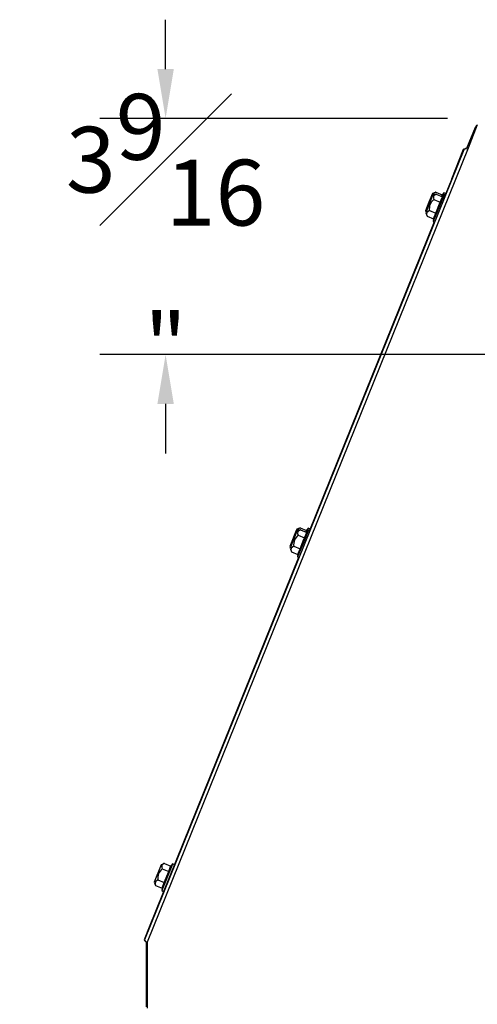
# Model space of a CAD drawing. Extents: x 1 to 120, y 3 to 75.
# Drawn here: x 45 to 52, y 52 to 67 of the extents above; entities that cross this region are included whole.
import ezdxf

# ---------------------------------------------------------------- set-up
doc = ezdxf.new("R2010")
doc.units = 0
doc.header["$MEASUREMENT"] = 0
doc.header["$PDSIZE"] = -1
doc.layers.get('0').update_dxf_attribs({"linetype": 'CONTINUOUS'})
doc.layers.get('DEFPOINTS').update_dxf_attribs({"linetype": 'CONTINUOUS'})
doc.layers.add('DIM', color=3, linetype='CONTINUOUS')
doc.styles.add('SLDTEXTSTYLE0', font='TXT', dxfattribs={"width": 0.75})
doc.dimstyles.new('SLDDIMSTYLE3', dxfattribs={"dimtxt": 1.25, "dimasz": 1.25, "dimexe": 0, "dimexo": 0.0625, "dimgap": 0.3125, "dimtad": 0, "dimtih": 1, "dimtoh": 1, "dimdec": 4, "dimrnd": 1e-09, "dimzin": 12, "dimtxsty": 'STANDARD', "dimsah": 1, "dimcen": 0.09, "dimazin": 3, "dimtfac": 1, "dimtdec": 4, "dimtmove": 0, "dimatfit": 3, "dimtolj": 1, "dimtzin": 0})

# ---------------------------------------------------------------- blocks, each defined once
blk = doc.blocks.new('_D_20')
at = {"layer": 'DEFPOINTS', "color": 0}
for p in [(46.816, 65.562), (51.597, 65.562), (55.566, 61.973)]:
    blk.add_point(p, dxfattribs=at)
at = {"layer": 'DIM'}
for p, q in [((46.816, 66.312), (46.816, 67.062)), ((51.097, 65.562), (45.816, 65.562)), ((55.066, 61.973), (45.816, 61.973)), ((46.816, 61.223), (46.816, 60.473))]:
    blk.add_line(p, q, dxfattribs=at)
for points in [[(46.691, 66.312), (46.941, 66.312), (46.816, 65.562)], [(46.941, 61.223), (46.691, 61.223), (46.816, 61.973)]]:
    blk.add_solid(points, dxfattribs=at)
at = {"layer": 'DIM', "insert": (46.816, 63.767), "char_height": 1, "attachment_point": 5, "style": 'SLDTEXTSTYLE0'}
blk.add_mtext('\\A1;3{\\H1.000000x;\\S9#16;}"', dxfattribs=at)

msp = doc.modelspace()

# ---------------------------------------------------------------- linework, layer by layer
at = {"color": 7, "linetype": 'CONTINUOUS'}
for p, q in [((51.3927, 65.10823), (51.52222, 65.42879)), ((51.55069, 65.46195), (51.40918, 65.1117)), ((51.34541, 65.08359), (46.49678, 53.08281)), ((51.40918, 65.1117), (46.5339, 53.04495)), ((51.16099, 64.64486), (51.34226, 65.09352)), ((51.34226, 65.09352), (51.34243, 65.09393)), ((51.35062, 65.09014), (51.34226, 65.09352)), ((51.16099, 64.64486), (51.06108, 64.39757)), ((51.16715, 64.64237), (51.16099, 64.64486)), ((50.87161, 64.38986), (50.76625, 64.12909)), ((50.86766, 64.41936), (50.81498, 64.28897)), ((50.91946, 64.44135), (50.86766, 64.41936)), ((50.92341, 64.41185), (50.87161, 64.38986)), ((51.03477, 64.37659), (50.88185, 63.99812)), ((50.91946, 64.44135), (51.01791, 64.40157)), ((50.92341, 64.41185), (51.02186, 64.37208)), ((51.00822, 64.37759), (51.01791, 64.40157)), ((51.04179, 64.43326), (51.01775, 64.37374)), ((51.04179, 64.43326), (51.01791, 64.40157)), ((51.04574, 64.40377), (51.02186, 64.37208)), ((51.04574, 64.40377), (51.03477, 64.37659)), ((51.07077, 64.42155), (51.04179, 64.43326)), ((51.06724, 64.39508), (51.04574, 64.40377)), ((50.81498, 64.28897), (50.7623, 64.15859)), ((50.88962, 64.32821), (50.98807, 64.28843)), ((50.92048, 64.12115), (50.98807, 64.28843)), ((50.7623, 64.15859), (50.77043, 64.13943)), ((50.76625, 64.12909), (50.78824, 64.07728)), ((50.78824, 64.07728), (50.88669, 64.03751)), ((50.82203, 64.16093), (50.92048, 64.12115)), ((50.87948, 64.04042), (50.8779, 64.02762)), ((50.88257, 64.03917), (50.8779, 64.02762)), ((50.88669, 64.03751), (50.88185, 63.99812)), ((50.88669, 64.03751), (50.92048, 64.12115)), ((50.89719, 63.99193), (49.00074, 59.29806)), ((50.8779, 64.02762), (50.88512, 64.0247)), ((50.88185, 63.99812), (50.90335, 63.98944)), ((48.80026, 59.30238), (48.70196, 59.05907)), ((48.81127, 59.29035), (48.70591, 59.02958)), ((48.80732, 59.31984), (48.80026, 59.30238)), ((48.85913, 59.34184), (48.80732, 59.31984)), ((48.86308, 59.31234), (48.81127, 59.29035)), ((48.85913, 59.34184), (48.95758, 59.30206)), ((48.86308, 59.31234), (48.96153, 59.27256)), ((48.98541, 59.30425), (48.90346, 59.10143)), ((48.92773, 59.18892), (48.96153, 59.27256)), ((48.94705, 59.27841), (48.95758, 59.30206)), ((48.98146, 59.33375), (48.95741, 59.27423)), ((48.98146, 59.33375), (48.95758, 59.30206)), ((48.98541, 59.30425), (48.96153, 59.27256)), ((49.01043, 59.32204), (48.98146, 59.33375)), ((49.0069, 59.29557), (48.98541, 59.30425)), ((48.90346, 59.10143), (48.82152, 58.89861)), ((48.82928, 59.2287), (48.92773, 59.18892)), ((48.70196, 59.05907), (48.71009, 59.03992)), ((48.70591, 59.02958), (48.7279, 58.97777)), ((48.7279, 58.97777), (48.82635, 58.938)), ((48.7617, 59.06142), (48.86015, 59.02164)), ((48.82635, 58.938), (48.86015, 59.02164)), ((48.83685, 58.89242), (46.5669, 53.27409)), ((48.81914, 58.94091), (48.81757, 58.92811)), ((48.82224, 58.93966), (48.81757, 58.92811)), ((48.81757, 58.92811), (48.82478, 58.92519)), ((48.82635, 58.938), (48.82152, 58.89861)), ((48.82152, 58.89861), (48.84301, 58.88993)), ((46.74698, 54.22033), (46.64162, 53.95956)), ((46.79879, 54.24232), (46.74698, 54.22033)), ((46.91014, 54.20706), (46.75723, 53.82859)), ((46.765, 54.15868), (46.86345, 54.11891)), ((46.79879, 54.24232), (46.89724, 54.20255)), ((46.92112, 54.23424), (46.89724, 54.20255)), ((46.92112, 54.23424), (46.91014, 54.20706)), ((46.9501, 54.22253), (46.92112, 54.23424)), ((46.79586, 53.95162), (46.86345, 54.11891)), ((46.64162, 53.95956), (46.66362, 53.90776)), ((46.66362, 53.90776), (46.76207, 53.86798)), ((46.69741, 53.9914), (46.79586, 53.95162)), ((46.76207, 53.86798), (46.75723, 53.82859)), ((46.76207, 53.86798), (46.79586, 53.95162)), ((46.75723, 53.82859), (46.78621, 53.81689)), ((46.5669, 53.27409), (46.48978, 53.08321)), ((46.5669, 53.27409), (46.57306, 53.2716)), ((46.5269, 52.06495), (46.5269, 53.04998)), ((46.5339, 53.04495), (46.5339, 52.0422))]:
    msp.add_line(p, q, dxfattribs=at)
at = {"color": 8, "linetype": 'CONTINUOUS'}
msp.add_line((51.53518, 65.42355), (51.52222, 65.42879), dxfattribs=at)
at = {"color": 7, "linetype": 'CONTINUOUS', "flags": 128}
for points in [[(50.91946, 64.44135), (50.88266, 64.41368), (50.87923, 64.3931)], [(50.92341, 64.41185), (50.91547, 64.40822), (50.88574, 64.38263), (50.88291, 64.34826), (50.88962, 64.32821)], [(50.98807, 64.28843), (51.01504, 64.36252), (51.02186, 64.37208)], [(50.82203, 64.16093), (50.78523, 64.13326), (50.78032, 64.10384), (50.78824, 64.07728)], [(48.85913, 59.34184), (48.84037, 59.33208), (48.81854, 59.30538), (48.8196, 59.29389)], [(48.86308, 59.31234), (48.82627, 59.28467), (48.82137, 59.25526), (48.82928, 59.2287)], [(48.86015, 59.02164), (48.91663, 59.16878), (48.92773, 59.18892)], [(48.7617, 59.06142), (48.72489, 59.03375), (48.71999, 59.00433), (48.7279, 58.97777)], [(46.79879, 54.24232), (46.79085, 54.23869), (46.76112, 54.2131), (46.75829, 54.17873), (46.765, 54.15868)], [(46.86345, 54.11891), (46.89042, 54.19299), (46.89724, 54.20255)], [(46.69741, 53.9914), (46.6606, 53.96373), (46.6557, 53.93431), (46.66362, 53.90776)]]:
    msp.add_lwpolyline(points, dxfattribs=at)
at = {"color": 7, "linetype": 'CONTINUOUS'}
for centre, radius, start, end in [((51.59361, 65.39995), 0.077, 124.615722, 158), ((51.36715, 65.02482), 0.0734, 73.903429, 109.680286), ((51.40962, 65.02431), 0.0874, 90.287514, 137.283652), ((51.00408, 64.18467), 0.18359, 128.569136, 187.430864), ((48.94927, 59.08293), 0.1888, 129.45719, 186.54281), ((46.87946, 54.01514), 0.18359, 128.569136, 187.430864), ((46.56459, 53.11942), 0.08312, 205.82844, 243.030462), ((46.57159, 53.11902), 0.08312, 205.828431, 243.030464)]:
    msp.add_arc(centre, radius, start, end, dxfattribs=at)

# ---------------------------------------------------------------- dimensions: what is measured, and where the dimension line sits
at = {"layer": 'DIM'}
dim = msp.add_linear_dim(base=(46.81594, 65.56198), p1=(55.56616, 61.97258), p2=(51.59711, 65.56198), angle=90, dimstyle='SLDDIMSTYLE3', override={"dimtxt": 1, "dimasz": 0.75, "dimexe": 1, "dimexo": 0.5, "dimgap": 0.25, "dimrnd": 0, "dimlunit": 5, "dimpost": '"', "dimtxsty": 'SLDTEXTSTYLE0', "dimclrd": 256, "dimclre": 256, "dimclrt": 256, "dimtdec": 3, "dimtofl": 0, "dimfrac": 0, "dimtzin": 12}, dxfattribs=at)
dim.commit()
dim.dimension.update_dxf_attribs({"geometry": '_D_20', "text_midpoint": (46.81594, 63.76656), "dimtype": 160})

doc.saveas('drawing.dxf')
